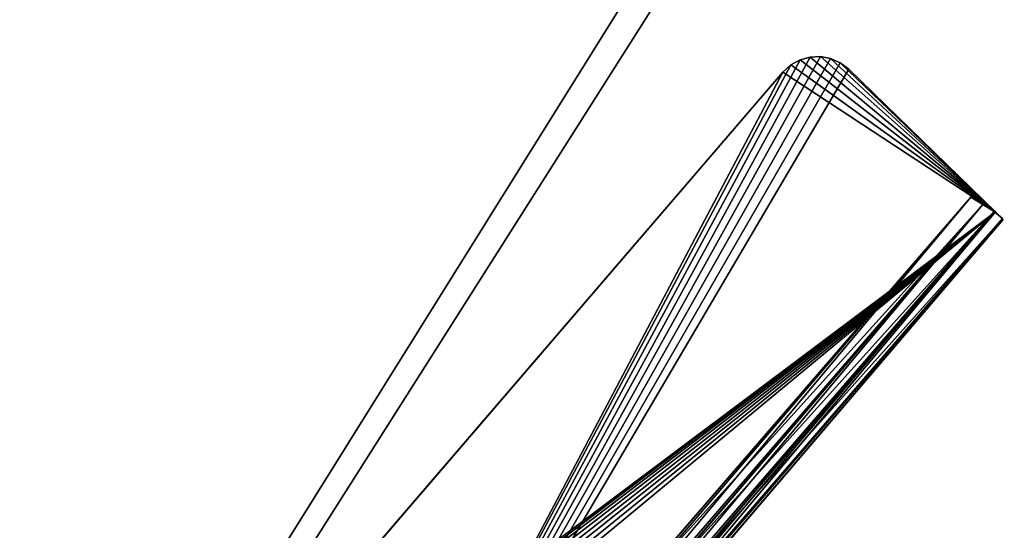
# Model space of a CAD drawing. Units: millimetres. Extents: x -3239 to 4425, y 359 to 12994.
# Drawn here: x 3824 to 3867, y 1152 to 1174 of the extents above; entities that cross this region are included whole.
import ezdxf

# ---------------------------------------------------------------- set-up
doc = ezdxf.new("R2010")
doc.units = ezdxf.units.MM

# ---------------------------------------------------------------- blocks, each defined once
blk = doc.blocks.new('Group_273')
at = {"color": 7, "true_color": 0xffffff}
for p, q in [((56.07, 102.819, 733.603), (1.008, 54.52, 733.603)), ((56.07, 102.819, 733.603), (1.008, 54.52, 733.603)), ((1.008, 54.52, 731.601), (56.07, 102.819, 731.601)), ((1.008, 54.52, 731.601), (56.07, 102.819, 731.601)), ((70.914, 95.937, 429.2), (9.431, 42.205, 731.792)), ((70.914, 95.937, 429.2), (9.431, 42.205, 731.792)), ((9.935, 41.419, 731.77), (71.418, 95.15, 429.178)), ((9.935, 41.419, 731.77), (71.418, 95.15, 429.178)), ((10.408, 40.679, 731.749), (71.891, 94.411, 429.157)), ((10.408, 40.679, 731.749), (71.891, 94.411, 429.157)), ((10.876, 40.144, 731.741), (72.239, 94.014, 429.151)), ((10.876, 40.144, 731.741), (72.239, 94.014, 429.151)), ((10.935, 40.086, 733.603), (70.967, 92.429, 733.603)), ((10.935, 40.086, 733.603), (70.967, 92.429, 733.603)), ((69.807, 91.435, 731.592), (10.935, 40.086, 731.601)), ((69.807, 91.435, 731.592), (10.935, 40.086, 731.601)), ((9.431, 42.205, 731.792), (40.443, 69.587, 731.767)), ((9.431, 42.205, 731.792), (40.443, 69.587, 731.767)), ((40.947, 68.801, 731.745), (9.935, 41.419, 731.77)), ((40.947, 68.801, 731.745), (9.935, 41.419, 731.77)), ((41.42, 68.061, 731.724), (10.408, 40.679, 731.749)), ((41.42, 68.061, 731.724), (10.408, 40.679, 731.749)), ((10.876, 40.144, 731.741), (41.887, 67.523, 731.717)), ((10.876, 40.144, 731.741), (41.887, 67.523, 731.717)), ((0.528, 53.983, 733.603), (0.199, 53.37, 733.603)), ((0.528, 53.983, 733.603), (0.199, 53.37, 733.603)), ((0.199, 53.37, 731.601), (0.528, 53.983, 731.601)), ((0.199, 53.37, 731.601), (0.528, 53.983, 731.601)), ((1.008, 54.52, 733.603), (0.528, 53.983, 733.603)), ((1.008, 54.52, 733.603), (0.528, 53.983, 733.603)), ((0.528, 53.983, 731.601), (1.008, 54.52, 731.601)), ((0.528, 53.983, 731.601), (1.008, 54.52, 731.601)), ((0.528, 53.983, 731.601), (0.528, 53.983, 733.603)), ((0.528, 53.983, 731.601), (0.528, 53.983, 733.603)), ((1.008, 54.52, 731.601), (1.008, 54.52, 733.603)), ((1.008, 54.52, 731.601), (1.008, 54.52, 733.603)), ((0.022, 52.708, 731.601), (0.199, 53.37, 731.601)), ((0.199, 53.37, 733.603), (0.022, 52.708, 733.603)), ((0.199, 53.37, 733.603), (0.022, 52.708, 733.603)), ((0.022, 52.708, 731.601), (0.199, 53.37, 731.601)), ((0.199, 53.37, 731.601), (0.199, 53.37, 733.603)), ((0.199, 53.37, 731.601), (0.199, 53.37, 733.603)), ((0, 52.027, 731.601), (0.022, 52.708, 731.601)), ((0.022, 52.708, 733.603), (0, 52.027, 733.603)), ((0.022, 52.708, 733.603), (0, 52.027, 733.603)), ((0, 52.027, 731.601), (0.022, 52.708, 731.601)), ((0.022, 52.708, 731.601), (0.022, 52.708, 733.603)), ((0.022, 52.708, 731.601), (0.022, 52.708, 733.603)), ((0.133, 51.356, 731.601), (0, 52.027, 731.601)), ((0, 52.027, 733.603), (0.133, 51.356, 733.603)), ((0, 52.027, 733.603), (0.133, 51.356, 733.603)), ((0, 52.027, 733.603), (0, 52.027, 731.601)), ((0.133, 51.356, 731.601), (0, 52.027, 731.601)), ((0, 52.027, 733.603), (0, 52.027, 731.601)), ((0.133, 51.356, 733.603), (0.421, 50.722, 733.603)), ((0.421, 50.722, 731.601), (0.133, 51.356, 731.601)), ((0.133, 51.356, 733.603), (0.133, 51.356, 731.601)), ((0.133, 51.356, 733.603), (0.421, 50.722, 733.603)), ((0.133, 51.356, 733.603), (0.133, 51.356, 731.601)), ((0.421, 50.722, 731.601), (0.133, 51.356, 731.601)), ((0.865, 50.156, 731.601), (0.421, 50.722, 731.601)), ((0.421, 50.722, 733.603), (0.865, 50.156, 733.603)), ((0.421, 50.722, 733.603), (0.865, 50.156, 733.603)), ((0.421, 50.722, 733.603), (0.421, 50.722, 731.601)), ((0.865, 50.156, 731.601), (0.421, 50.722, 731.601)), ((0.421, 50.722, 733.603), (0.421, 50.722, 731.601)), ((0.865, 50.156, 733.603), (10.433, 40.589, 733.603)), ((10.433, 40.589, 731.601), (0.865, 50.156, 731.601)), ((0.865, 50.156, 733.603), (0.865, 50.156, 731.601)), ((0.865, 50.156, 733.603), (10.433, 40.589, 733.603)), ((0.865, 50.156, 733.603), (0.865, 50.156, 731.601)), ((10.433, 40.589, 731.601), (0.865, 50.156, 731.601)), ((9.431, 42.205, 731.792), (9.935, 41.419, 731.77)), ((9.431, 42.205, 731.792), (9.935, 41.419, 731.77)), ((9.935, 41.419, 731.77), (10.408, 40.679, 731.749)), ((9.935, 41.419, 731.77), (10.408, 40.679, 731.749)), ((10.408, 40.679, 731.749), (10.876, 40.144, 731.741)), ((10.408, 40.679, 731.749), (10.876, 40.144, 731.741)), ((10.433, 40.589, 733.603), (10.935, 40.086, 733.603)), ((10.935, 40.086, 731.601), (10.433, 40.589, 731.601)), ((10.433, 40.589, 733.603), (10.935, 40.086, 733.603)), ((10.433, 40.589, 733.603), (10.433, 40.589, 731.601)), ((10.935, 40.086, 731.601), (10.433, 40.589, 731.601)), ((10.433, 40.589, 733.603), (10.433, 40.589, 731.601)), ((10.935, 40.086, 733.603), (10.935, 40.086, 731.601)), ((10.935, 40.086, 733.603), (10.935, 40.086, 731.601))]:
    blk.add_line(p, q, dxfattribs=at)
mesh = blk.add_polyface(dxfattribs=at)
corners = [(58.07, 103.655, 731.601), (10.433, 40.589, 731.601), (57.361, 103.528, 731.601)]
mesh.append_faces([[corners[k] for k in face] for face in [(0, 1, 2)]], dxfattribs={"color": 7})
mesh = blk.add_polyface(dxfattribs=at)
corners = [(58.787, 103.632, 731.601), (10.433, 40.589, 731.601), (58.07, 103.655, 731.601)]
mesh.append_faces([[corners[k] for k in face] for face in [(0, 1, 2)]], dxfattribs={"color": 7})
mesh = blk.add_polyface(dxfattribs=at)
corners = [(59.487, 103.459, 731.601), (10.433, 40.589, 731.601), (58.787, 103.632, 731.601)]
mesh.append_faces([[corners[k] for k in face] for face in [(0, 1, 2)]], dxfattribs={"color": 7})
mesh = blk.add_polyface(dxfattribs=at)
corners = [(57.361, 103.528, 731.601), (10.433, 40.589, 731.601), (56.686, 103.249, 731.601)]
mesh.append_faces([[corners[k] for k in face] for face in [(0, 1, 2)]], dxfattribs={"color": 7})
mesh = blk.add_polyface(dxfattribs=at)
corners = [(60.142, 103.136, 731.601), (10.433, 40.589, 731.601), (59.487, 103.459, 731.601)]
mesh.append_faces([[corners[k] for k in face] for face in [(0, 1, 2)]], dxfattribs={"color": 7})
mesh = blk.add_polyface(dxfattribs=at)
corners = [(70.967, 92.429, 733.603), (56.07, 102.819, 733.603), (1.008, 54.52, 733.603)]
mesh.append_faces([[corners[k] for k in face] for face in [(0, 1, 2)]], dxfattribs={"color": 7})
mesh = blk.add_polyface(dxfattribs=at)
corners = [(1.008, 54.52, 733.603), (56.07, 102.819, 731.601), (1.008, 54.52, 731.601), (56.07, 102.819, 733.603)]
mesh.append_faces([[corners[k] for k in face] for face in [(0, 1, 2), (1, 0, 3)]], dxfattribs={"vtx0": -1, "color": 7})
mesh = blk.add_polyface(dxfattribs=at)
corners = [(56.07, 102.819, 731.601), (10.433, 40.589, 731.601), (1.008, 54.52, 731.601)]
mesh.append_faces([[corners[k] for k in face] for face in [(0, 1, 2)]], dxfattribs={"color": 7})
mesh = blk.add_polyface(dxfattribs=at)
corners = [(56.686, 103.249, 731.601), (10.433, 40.589, 731.601), (56.07, 102.819, 731.601)]
mesh.append_faces([[corners[k] for k in face] for face in [(0, 1, 2)]], dxfattribs={"color": 7})
mesh = blk.add_polyface(dxfattribs=at)
corners = [(60.729, 102.666, 731.601), (10.433, 40.589, 731.601), (60.142, 103.136, 731.601)]
mesh.append_faces([[corners[k] for k in face] for face in [(0, 1, 2)]], dxfattribs={"color": 7})
mesh = blk.add_polyface(dxfattribs=at)
corners = [(60.729, 102.666, 731.601), (41.905, 67.54, 731.601), (10.433, 40.589, 731.601), (69.807, 91.435, 731.592), (69.402, 93.993, 731.607), (69.677, 93.719, 731.602), (70.081, 93.314, 731.595), (70.967, 92.429, 731.601)]
mesh.append_faces([[corners[k] for k in face] for face in [(0, 1, 2), (3, 6, 7)]], dxfattribs={"vtx0": -1, "color": 7})
mesh.append_faces([[corners[k] for k in face] for face in [(1, 0, 3)]], dxfattribs={"vtx0": -1, "vtx1": -1, "color": 7})
mesh.append_faces([[corners[k] for k in face] for face in [(3, 0, 4), (3, 4, 5), (3, 5, 6)]], dxfattribs={"vtx0": -1, "vtx2": -1, "color": 7})
at = {"color": 250, "true_color": 0x232b37}
mesh = blk.add_polyface(dxfattribs=at)
corners = [(9.431, 42.205, 731.792), (71.418, 95.15, 429.178), (9.935, 41.419, 731.77), (70.914, 95.937, 429.2), (71.423, 95.188, 429.178)]
mesh.append_faces([[corners[k] for k in face] for face in [(0, 1, 2), (1, 3, 4)]], dxfattribs={"vtx0": -1, "color": 250})
mesh.append_faces([[corners[k] for k in face] for face in [(1, 0, 3)]], dxfattribs={"vtx0": -1, "vtx2": -1, "color": 250})
mesh = blk.add_polyface(dxfattribs=at)
corners = [(9.431, 42.205, 731.792), (40.443, 69.587, 731.767), (70.914, 95.937, 429.2)]
mesh.append_faces([[corners[k] for k in face] for face in [(0, 1, 2)]], dxfattribs={"color": 250})
mesh = blk.add_polyface(dxfattribs=at)
corners = [(9.935, 41.419, 731.77), (71.891, 94.411, 429.157), (10.408, 40.679, 731.749), (71.418, 95.15, 429.178), (71.657, 94.799, 429.168)]
mesh.append_faces([[corners[k] for k in face] for face in [(0, 1, 2), (1, 3, 4)]], dxfattribs={"vtx0": -1, "color": 250})
mesh.append_faces([[corners[k] for k in face] for face in [(1, 0, 3)]], dxfattribs={"vtx0": -1, "vtx2": -1, "color": 250})
mesh = blk.add_polyface(dxfattribs=at)
corners = [(10.408, 40.679, 731.749), (72.239, 94.014, 429.151), (10.876, 40.144, 731.741), (71.891, 94.411, 429.157)]
mesh.append_faces([[corners[k] for k in face] for face in [(0, 1, 2), (1, 0, 3)]], dxfattribs={"vtx0": -1, "color": 250})
mesh = blk.add_polyface(dxfattribs=at)
corners = [(41.905, 67.54, 731.601), (10.876, 40.144, 731.741), (72.239, 94.014, 429.151), (41.887, 67.523, 731.717)]
mesh.append_faces([[corners[k] for k in face] for face in [(0, 1, 2), (1, 0, 3)]], dxfattribs={"vtx0": -1, "color": 250})
at = {"color": 7, "true_color": 0xffffff}
mesh = blk.add_polyface(dxfattribs=at)
corners = [(70.967, 92.429, 733.603), (0, 52.027, 733.603), (0.133, 51.356, 733.603)]
mesh.append_faces([[corners[k] for k in face] for face in [(0, 1, 2)]], dxfattribs={"color": 7})
mesh = blk.add_polyface(dxfattribs=at)
corners = [(70.967, 92.429, 733.603), (0.022, 52.708, 733.603), (0, 52.027, 733.603)]
mesh.append_faces([[corners[k] for k in face] for face in [(0, 1, 2)]], dxfattribs={"color": 7})
mesh = blk.add_polyface(dxfattribs=at)
corners = [(70.967, 92.429, 733.603), (0.199, 53.37, 733.603), (0.022, 52.708, 733.603)]
mesh.append_faces([[corners[k] for k in face] for face in [(0, 1, 2)]], dxfattribs={"color": 7})
mesh = blk.add_polyface(dxfattribs=at)
corners = [(70.967, 92.429, 733.603), (0.133, 51.356, 733.603), (0.421, 50.722, 733.603)]
mesh.append_faces([[corners[k] for k in face] for face in [(0, 1, 2)]], dxfattribs={"color": 7})
mesh = blk.add_polyface(dxfattribs=at)
corners = [(70.967, 92.429, 733.603), (0.528, 53.983, 733.603), (0.199, 53.37, 733.603)]
mesh.append_faces([[corners[k] for k in face] for face in [(0, 1, 2)]], dxfattribs={"color": 7})
mesh = blk.add_polyface(dxfattribs=at)
corners = [(70.967, 92.429, 733.603), (0.421, 50.722, 733.603), (0.865, 50.156, 733.603)]
mesh.append_faces([[corners[k] for k in face] for face in [(0, 1, 2)]], dxfattribs={"color": 7})
mesh = blk.add_polyface(dxfattribs=at)
corners = [(70.967, 92.429, 733.603), (1.008, 54.52, 733.603), (0.528, 53.983, 733.603)]
mesh.append_faces([[corners[k] for k in face] for face in [(0, 1, 2)]], dxfattribs={"color": 7})
mesh = blk.add_polyface(dxfattribs=at)
corners = [(70.967, 92.429, 733.603), (0.865, 50.156, 733.603), (10.433, 40.589, 733.603)]
mesh.append_faces([[corners[k] for k in face] for face in [(0, 1, 2)]], dxfattribs={"color": 7})
mesh = blk.add_polyface(dxfattribs=at)
corners = [(70.967, 92.429, 733.603), (10.433, 40.589, 733.603), (10.935, 40.086, 733.603)]
mesh.append_faces([[corners[k] for k in face] for face in [(0, 1, 2)]], dxfattribs={"color": 7})
mesh = blk.add_polyface(dxfattribs=at)
corners = [(70.967, 92.429, 731.601), (10.935, 40.086, 731.601), (69.807, 91.435, 731.592), (10.935, 40.086, 733.603), (70.967, 92.429, 733.603)]
mesh.append_faces([[corners[k] for k in face] for face in [(0, 1, 2), (3, 0, 4)]], dxfattribs={"vtx0": -1, "color": 7})
mesh.append_faces([[corners[k] for k in face] for face in [(1, 0, 3)]], dxfattribs={"vtx0": -1, "vtx1": -1, "color": 7})
mesh = blk.add_polyface(dxfattribs=at)
corners = [(41.905, 67.54, 731.601), (10.935, 40.086, 731.601), (10.433, 40.589, 731.601), (69.807, 91.435, 731.592)]
mesh.append_faces([[corners[k] for k in face] for face in [(0, 1, 2), (1, 0, 3)]], dxfattribs={"vtx0": -1, "color": 7})
at = {"color": 250, "true_color": 0x232b37}
mesh = blk.add_polyface(dxfattribs=at)
corners = [(9.935, 41.419, 731.77), (40.443, 69.587, 731.767), (9.431, 42.205, 731.792), (40.947, 68.801, 731.745)]
mesh.append_faces([[corners[k] for k in face] for face in [(0, 1, 2), (1, 0, 3)]], dxfattribs={"vtx0": -1, "color": 250})
mesh = blk.add_polyface(dxfattribs=at)
corners = [(10.408, 40.679, 731.749), (40.947, 68.801, 731.745), (9.935, 41.419, 731.77), (41.42, 68.061, 731.724)]
mesh.append_faces([[corners[k] for k in face] for face in [(0, 1, 2), (1, 0, 3)]], dxfattribs={"vtx0": -1, "color": 250})
mesh = blk.add_polyface(dxfattribs=at)
corners = [(10.876, 40.144, 731.741), (41.42, 68.061, 731.724), (10.408, 40.679, 731.749), (41.887, 67.523, 731.717)]
mesh.append_faces([[corners[k] for k in face] for face in [(0, 1, 2), (1, 0, 3)]], dxfattribs={"vtx0": -1, "color": 250})
at = {"color": 7, "true_color": 0xffffff}
mesh = blk.add_polyface(dxfattribs=at)
corners = [(0.528, 53.983, 733.603), (0.199, 53.37, 731.601), (0.199, 53.37, 733.603), (0.528, 53.983, 731.601)]
mesh.append_faces([[corners[k] for k in face] for face in [(0, 1, 2), (1, 0, 3)]], dxfattribs={"vtx0": -1, "color": 7})
mesh = blk.add_polyface(dxfattribs=at)
corners = [(10.433, 40.589, 731.601), (0.199, 53.37, 731.601), (0.528, 53.983, 731.601)]
mesh.append_faces([[corners[k] for k in face] for face in [(0, 1, 2)]], dxfattribs={"color": 7})
mesh = blk.add_polyface(dxfattribs=at)
corners = [(1.008, 54.52, 733.603), (0.528, 53.983, 731.601), (0.528, 53.983, 733.603), (1.008, 54.52, 731.601)]
mesh.append_faces([[corners[k] for k in face] for face in [(0, 1, 2), (1, 0, 3)]], dxfattribs={"vtx0": -1, "color": 7})
mesh = blk.add_polyface(dxfattribs=at)
corners = [(10.433, 40.589, 731.601), (0.528, 53.983, 731.601), (1.008, 54.52, 731.601)]
mesh.append_faces([[corners[k] for k in face] for face in [(0, 1, 2)]], dxfattribs={"color": 7})
mesh = blk.add_polyface(dxfattribs=at)
corners = [(10.433, 40.589, 731.601), (0.022, 52.708, 731.601), (0.199, 53.37, 731.601)]
mesh.append_faces([[corners[k] for k in face] for face in [(0, 1, 2)]], dxfattribs={"color": 7})
mesh = blk.add_polyface(dxfattribs=at)
corners = [(0.199, 53.37, 733.603), (0.022, 52.708, 731.601), (0.022, 52.708, 733.603), (0.199, 53.37, 731.601)]
mesh.append_faces([[corners[k] for k in face] for face in [(0, 1, 2), (1, 0, 3)]], dxfattribs={"vtx0": -1, "color": 7})
mesh = blk.add_polyface(dxfattribs=at)
corners = [(10.433, 40.589, 731.601), (0, 52.027, 731.601), (0.022, 52.708, 731.601)]
mesh.append_faces([[corners[k] for k in face] for face in [(0, 1, 2)]], dxfattribs={"color": 7})
mesh = blk.add_polyface(dxfattribs=at)
corners = [(0.022, 52.708, 733.603), (0, 52.027, 731.601), (0, 52.027, 733.603), (0.022, 52.708, 731.601)]
mesh.append_faces([[corners[k] for k in face] for face in [(0, 1, 2), (1, 0, 3)]], dxfattribs={"vtx0": -1, "color": 7})
mesh = blk.add_polyface(dxfattribs=at)
corners = [(10.433, 40.589, 731.601), (0.133, 51.356, 731.601), (0, 52.027, 731.601)]
mesh.append_faces([[corners[k] for k in face] for face in [(0, 1, 2)]], dxfattribs={"color": 7})
mesh = blk.add_polyface(dxfattribs=at)
corners = [(0, 52.027, 733.603), (0.133, 51.356, 731.601), (0.133, 51.356, 733.603), (0, 52.027, 731.601)]
mesh.append_faces([[corners[k] for k in face] for face in [(0, 1, 2), (1, 0, 3)]], dxfattribs={"vtx0": -1, "color": 7})
mesh = blk.add_polyface(dxfattribs=at)
corners = [(10.433, 40.589, 731.601), (0.421, 50.722, 731.601), (0.133, 51.356, 731.601)]
mesh.append_faces([[corners[k] for k in face] for face in [(0, 1, 2)]], dxfattribs={"color": 7})
mesh = blk.add_polyface(dxfattribs=at)
corners = [(0.133, 51.356, 733.603), (0.421, 50.722, 731.601), (0.421, 50.722, 733.603), (0.133, 51.356, 731.601)]
mesh.append_faces([[corners[k] for k in face] for face in [(0, 1, 2), (1, 0, 3)]], dxfattribs={"vtx0": -1, "color": 7})
mesh = blk.add_polyface(dxfattribs=at)
corners = [(10.433, 40.589, 731.601), (0.865, 50.156, 731.601), (0.421, 50.722, 731.601)]
mesh.append_faces([[corners[k] for k in face] for face in [(0, 1, 2)]], dxfattribs={"color": 7})
mesh = blk.add_polyface(dxfattribs=at)
corners = [(0.421, 50.722, 733.603), (0.865, 50.156, 731.601), (0.865, 50.156, 733.603), (0.421, 50.722, 731.601)]
mesh.append_faces([[corners[k] for k in face] for face in [(0, 1, 2), (1, 0, 3)]], dxfattribs={"vtx0": -1, "color": 7})
mesh = blk.add_polyface(dxfattribs=at)
corners = [(10.433, 40.589, 733.603), (0.865, 50.156, 731.601), (10.433, 40.589, 731.601), (0.865, 50.156, 733.603)]
mesh.append_faces([[corners[k] for k in face] for face in [(0, 1, 2), (1, 0, 3)]], dxfattribs={"vtx0": -1, "color": 7})
mesh = blk.add_polyface(dxfattribs=at)
corners = [(10.433, 40.589, 733.603), (10.935, 40.086, 731.601), (10.935, 40.086, 733.603), (10.433, 40.589, 731.601)]
mesh.append_faces([[corners[k] for k in face] for face in [(0, 1, 2), (1, 0, 3)]], dxfattribs={"vtx0": -1, "color": 7})
blk = doc.blocks.new('Component_1848')
at = {"color": 7, "true_color": 0xffffff}
mesh = blk.add_polyface(dxfattribs=at)
corners = [(19155.608, 34898.295, 127.826), (20755.608, 34098.295, 127.826), (19155.608, 34098.295, 127.826), (20755.608, 34898.295, 127.826)]
mesh.append_faces([[corners[k] for k in face] for face in [(0, 1, 2), (1, 0, 3)]], dxfattribs={"vtx0": -1, "color": 7})
mesh = blk.add_polyface(dxfattribs=at)
corners = [(20755.608, 34098.295, 145.826), (19155.608, 34885.992, 145.826), (19155.608, 34098.295, 145.826), (20755.608, 34885.992, 145.826)]
mesh.append_faces([[corners[k] for k in face] for face in [(0, 1, 2), (1, 0, 3)]], dxfattribs={"vtx0": -1, "color": 7})
blk = doc.blocks.new('Group_110')
at = {"color": 7, "true_color": 0xffffff, "xscale": 0.6479999999999988, "yscale": 0.6502499999999999}
blk.add_blockref('Component_1848', (-10339.034, -21364.035, -87.826), dxfattribs=at)
blk = doc.blocks.new('Group_195')
at = {"color": 0, "xscale": 0.7700000000000001}
blk.add_blockref('Group_110', (0, 247.368, 693.479), dxfattribs=at)
at = {"color": 0, "extrusion": (0, 0, -1), "xscale": 0.6479999999999971, "yscale": 0.6502499999999998, "zscale": -1, "rotation": 180}
blk.add_blockref('Group_273', (-2257.421, 1187.934, -1.874), dxfattribs=at)

msp = doc.modelspace()

# ---------------------------------------------------------------- block references
at = {"color": 0, "rotation": 270.7}
msp.add_blockref('Group_195', (2677.107, 3415.677), dxfattribs=at)

doc.saveas('drawing.dxf')
